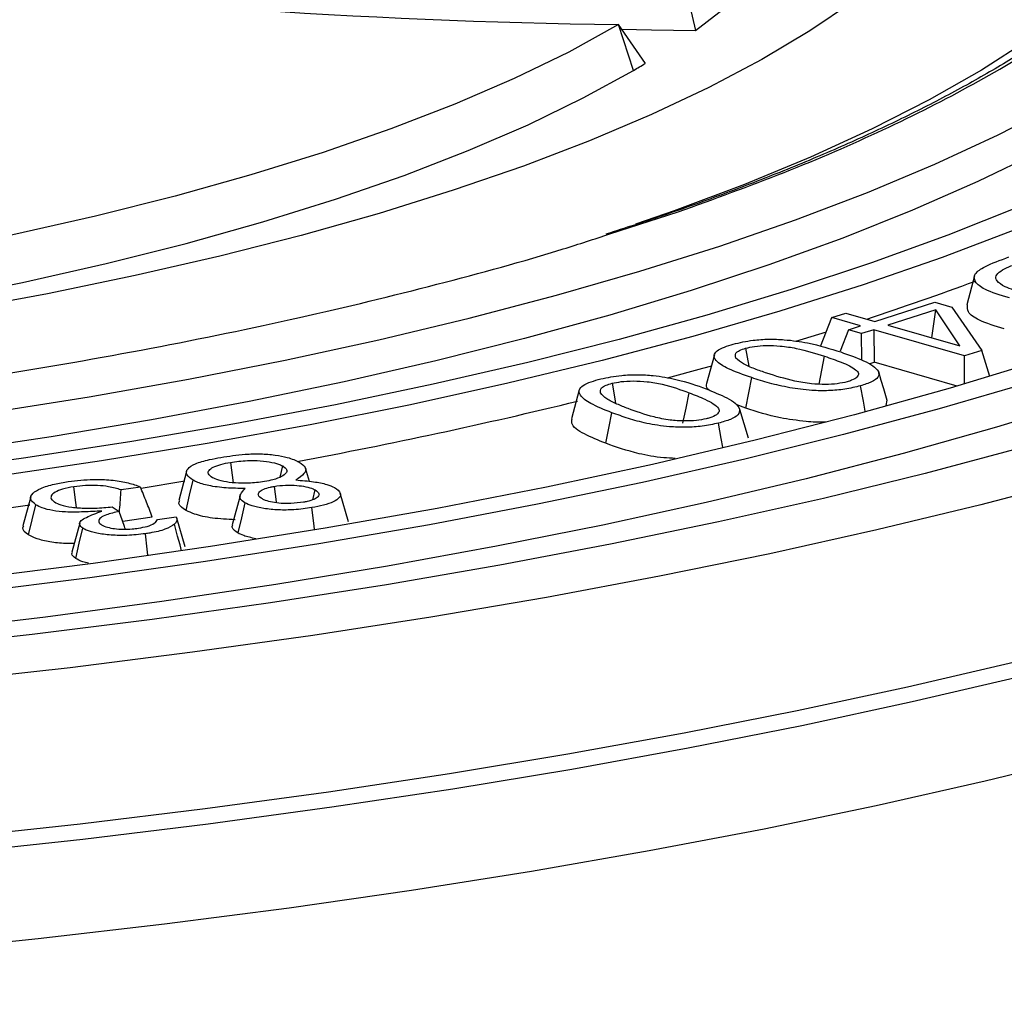
# Model space of a CAD drawing. Units: millimetres. Extents: x 5 to 415, y 5 to 292.
# Drawn here: x 350 to 357, y 255 to 261 of the extents above; entities that cross this region are included whole.
import ezdxf

# ---------------------------------------------------------------- set-up
doc = ezdxf.new("R2010")
doc.units = ezdxf.units.MM

msp = doc.modelspace()

# ---------------------------------------------------------------- linework, layer by layer
at = {"color": 7, "linetype": 'Continuous', "lineweight": 25}
for p, q in [((354.8212, 261.4177), (354.8934, 261.0977)), ((354.4868, 260.8362), (354.3879, 261.1368)), ((354.5641, 260.8817), (354.3879, 261.1368)), ((356.7304, 259.4842), (356.6785, 259.2944)), ((356.0735, 259.1854), (356.4683, 259.3109)), ((356.4683, 259.3109), (356.5813, 259.2782)), ((356.5813, 259.2782), (356.7773, 258.995)), ((355.7903, 259.2106), (355.8836, 259.2403)), ((355.8836, 259.2403), (356.0735, 259.1854)), ((356.4748, 259.2605), (356.1599, 259.1605)), ((356.4494, 259.0768), (356.4748, 259.2605)), ((356.6327, 259.0238), (356.4748, 259.2605)), ((355.7161, 259.0192), (355.7903, 259.2106)), ((355.9803, 259.1557), (355.7903, 259.2106)), ((355.8996, 259.1301), (355.9803, 259.1557)), ((356.1599, 259.1605), (356.6327, 259.0238)), ((355.7531, 259.1149), (355.5517, 259.0525)), ((355.8996, 259.1301), (355.8448, 258.9889)), ((355.986, 259.1052), (355.8996, 259.1301)), ((356.0666, 259.1308), (355.986, 259.1052)), ((355.9879, 258.9311), (355.986, 259.1052)), ((356.0666, 259.1308), (356.069, 258.9172)), ((356.6626, 258.9585), (356.0666, 259.1308)), ((355.0182, 258.9663), (354.9664, 258.7766)), ((355.2237, 259.0089), (355.2457, 258.8902)), ((355.7082, 258.7729), (355.743, 258.9565)), ((356.7773, 258.995), (356.6626, 258.9585)), ((356.6647, 258.7739), (356.6626, 258.9585)), ((356.8299, 258.8232), (356.7773, 258.995)), ((356.0362, 258.9068), (356.069, 258.9172)), ((356.6153, 258.7594), (356.069, 258.9172)), ((355.2253, 258.6137), (355.2637, 258.8154)), ((354.1299, 258.7346), (354.078, 258.545)), ((355.2253, 258.6137), (355.162, 258.6379)), ((356.1525, 258.6682), (356.1454, 258.6328)), ((351.8346, 258.2584), (351.8522, 258.1247)), ((351.5465, 258.1983), (351.4945, 258.0084)), ((352.1623, 258.1618), (352.1789, 258.2346)), ((352.3538, 258.1335), (352.3285, 258.2207)), ((351.5356, 258.134), (351.2471, 258.0867)), ((351.243, 258.096), (351.1154, 258.0774)), ((352.3768, 258.0129), (352.3916, 258.0773)), ((352.6124, 257.8673), (352.5575, 258.056)), ((350.5213, 258.0307), (350.4693, 257.8409)), ((351.8978, 258.0381), (351.846, 257.8485)), ((351.0562, 257.9659), (351.1029, 257.9354)), ((350.8434, 257.8586), (350.7915, 257.6687)), ((351.3208, 257.8987), (351.1261, 257.8702)), ((351.3544, 257.8822), (351.4781, 257.9002)), ((351.5369, 257.7022), (351.482, 257.891))]:
    msp.add_line(p, q, dxfattribs=at)
at = {"color": 8, "linetype": 'Continuous', "lineweight": 25}
msp.add_line((354.3295, 259.7602), (354.7798, 259.9055), dxfattribs=at)
at = {"color": 7, "linetype": 'Continuous', "lineweight": 25, "flags": 128}
for points in [[(354.8934, 261.0977), (355.153, 261.2974), (355.3753, 261.5009), (355.5596, 261.7077), (355.7054, 261.917), (355.8121, 262.1281), (355.8794, 262.3405), (355.9071, 262.5534), (355.8951, 262.7662), (355.8435, 262.9781), (355.8208, 263.0403)], [(356.9386, 262.5108), (356.8572, 262.3021), (356.7407, 262.0946), (356.5896, 261.889), (356.4041, 261.6857), (356.1849, 261.4854), (355.9324, 261.2884), (355.6473, 261.0954), (355.3304, 260.9068), (354.9824, 260.7232), (354.6044, 260.545), (354.1973, 260.3726), (353.7622, 260.2066), (353.3001, 260.0474), (352.8124, 259.8953), (352.3002, 259.7508), (351.765, 259.6143), (351.2082, 259.4861), (350.6311, 259.3666), (350.0353, 259.256)], [(354.3879, 261.1368), (354.0598, 260.9567), (353.7002, 260.7821), (353.3102, 260.6135), (352.891, 260.4513), (352.4438, 260.2961), (351.97, 260.1484), (351.4708, 260.0085), (350.948, 259.8769), (350.4029, 259.754), (349.8372, 259.6401)], [(354.4069, 261.1066), (354.6046, 261.1024), (354.8934, 261.0977)], [(357.0889, 261.0391), (356.7756, 260.8382), (356.4309, 260.642), (356.0554, 260.4509), (355.6502, 260.2653), (355.2161, 260.0858), (354.7543, 259.9126), (354.5005, 259.8242)], [(349.8961, 259.3263), (350.4667, 259.4412), (351.0166, 259.5652), (351.544, 259.6979), (352.0475, 259.8391), (352.5256, 259.9881), (352.9767, 260.1447), (353.3996, 260.3083), (353.793, 260.4784), (354.1558, 260.6546), (354.4868, 260.8362)], [(350.2358, 258.584), (350.9057, 258.6903), (351.5591, 258.806), (352.1945, 258.9308), (352.8105, 259.0644), (353.4057, 259.2066), (353.9788, 259.3569), (354.5285, 259.5151), (355.0535, 259.6809), (355.5528, 259.8538), (356.0252, 260.0334), (356.4696, 260.2195), (356.8851, 260.4114), (357.2707, 260.6089)], [(357.1516, 260.299), (356.7508, 260.1047), (356.3209, 259.9161), (355.8628, 259.7336), (355.3775, 259.5575), (354.8661, 259.3884), (354.3297, 259.2266), (353.7695, 259.0723), (353.1867, 258.9261), (352.5827, 258.7881), (351.9586, 258.6587), (351.3159, 258.5382), (350.6561, 258.4268), (349.9805, 258.3248)], [(357.0281, 259.94), (356.5536, 259.7516), (356.0516, 259.5697)], [(357.0123, 259.7933), (356.5178, 259.6058), (355.9961, 259.4251), (355.4483, 259.2517), (354.8757, 259.0858), (354.2792, 258.9279), (353.6603, 258.7782), (353.0202, 258.6371), (352.3603, 258.5049), (351.6818, 258.3818), (350.9863, 258.268), (350.2751, 258.1639), (349.5499, 258.0697), (348.8119, 257.9855), (348.0629, 257.9115), (347.3044, 257.8479)], [(356.0516, 259.5697), (355.5233, 259.3948), (354.9696, 259.2272), (354.3918, 259.0673), (353.7911, 258.9155), (353.1688, 258.772), (352.5261, 258.6372), (351.8644, 258.5112), (351.1851, 258.3945), (350.4897, 258.2873), (349.7795, 258.1897), (349.0561, 258.102), (348.3211, 258.0243), (347.5758, 257.9569), (346.822, 257.8998), (346.0613, 257.8532), (345.2951, 257.8172), (344.5251, 257.7919), (343.753, 257.7772), (342.9803, 257.7733), (342.2087, 257.7802), (341.4398, 257.7978)], [(357.1736, 258.9297), (356.57, 258.7461), (355.941, 258.5706), (355.2876, 258.4035), (354.6113, 258.2451), (353.9134, 258.0957), (353.1951, 257.9557), (352.4579, 257.8253), (351.7033, 257.7048), (350.9327, 257.5944), (350.1476, 257.4942), (349.3495, 257.4046), (348.54, 257.3257), (347.7207, 257.2576)], [(355.0002, 258.8916), (354.9392, 258.8746), (354.7079, 258.8116)], [(356.0978, 258.8563), (356.1142, 258.7998), (356.1306, 258.7434), (356.1525, 258.6682)], [(357.1002, 258.7866), (356.4962, 258.6097), (355.8685, 258.4405), (355.2182, 258.2795), (354.5464, 258.1269), (353.8545, 257.983), (353.1437, 257.8481), (352.4152, 257.7224), (351.6705, 257.6061), (350.9108, 257.4994), (350.1376, 257.4026), (349.3522, 257.3158), (348.5561, 257.2391), (347.7508, 257.1728), (346.9378, 257.1169), (346.1184, 257.0716), (345.2943, 257.0368), (344.4668, 257.0128), (343.6376, 256.9995), (342.8081, 256.9969), (341.9799, 257.0051), (341.1545, 257.024)], [(354.3459, 258.7785), (354.3634, 258.677), (354.3687, 258.6462)], [(356.0103, 258.595), (355.9983, 258.6603), (355.9795, 258.7615)], [(354.8115, 258.5152), (354.8318, 258.6156), (354.8521, 258.7161)], [(357.4651, 258.6693), (356.8749, 258.4889), (356.2605, 258.316), (355.6232, 258.1511), (354.9639, 257.9943), (354.2841, 257.846), (353.5848, 257.7064), (352.8673, 257.5758), (352.1329, 257.4545), (351.383, 257.3426), (350.6188, 257.2403), (349.8418, 257.1479), (349.0534, 257.0654), (348.255, 256.9931), (347.448, 256.9311), (346.6339, 256.8795), (345.8141, 256.8383), (344.9902, 256.8078), (344.1635, 256.7878), (343.3357, 256.7784), (342.5081, 256.7797), (341.6824, 256.7917)], [(354.304, 258.3836), (354.3243, 258.4841), (354.3446, 258.5845)], [(355.1845, 258.609), (355.212, 258.5144), (355.2395, 258.4199)], [(355.0734, 258.3584), (355.0637, 258.4149), (355.0462, 258.5164)], [(357.0508, 258.3573), (356.4044, 258.1855), (355.7356, 258.0218), (355.0456, 257.8666), (354.3356, 257.7201), (353.6069, 257.5825), (352.8606, 257.4541), (352.0982, 257.335), (351.3208, 257.2256), (350.5299, 257.126), (349.7268, 257.0364), (348.913, 256.9569), (348.0897, 256.8876), (347.2586, 256.8288), (346.4208, 256.7804), (345.5781, 256.7426), (344.7317, 256.7154), (343.8832, 256.6989), (343.034, 256.6931), (342.1856, 256.6981), (341.3395, 256.7137)], [(357.4328, 258.1526), (356.7709, 257.9793), (356.087, 257.8142), (355.3821, 257.6575), (354.6574, 257.5095), (353.9141, 257.3705), (353.1535, 257.2407), (352.3768, 257.1202), (351.5853, 257.0094), (350.7804, 256.9083), (349.9634, 256.8172), (349.1355, 256.7362), (348.2983, 256.6654), (347.4531, 256.605), (346.6014, 256.555), (345.7444, 256.5155), (344.8837, 256.4867), (344.0207, 256.4685), (343.1568, 256.461), (342.2935, 256.4642), (341.4322, 256.4781)], [(351.5434, 257.9423), (351.5662, 258.0416), (351.589, 258.141)], [(350.8215, 257.9616), (350.8175, 257.9955), (350.8054, 258.098)], [(352.1223, 258.1006), (352.1358, 257.9982), (352.1365, 257.9926)], [(351.9296, 257.9925), (351.9067, 257.8932), (351.8839, 257.7939)], [(350.5147, 257.9759), (350.3136, 257.9477), (350.1932, 257.9312)], [(350.5063, 257.7824), (350.53, 257.8812), (350.5536, 257.98)], [(352.3888, 257.8195), (352.3837, 257.8584), (352.3702, 257.9608)], [(350.8169, 257.6272), (350.8405, 257.7261), (350.8641, 257.8249)], [(351.292, 257.6472), (351.2875, 257.6865), (351.2755, 257.7891)], [(351.5133, 257.6765), (351.503, 257.7151), (351.4874, 257.7738), (351.4666, 257.8521)], [(357.4959, 256.3307), (356.7995, 256.161), (356.0822, 255.9997), (355.3449, 255.8471), (354.5889, 255.7033), (353.8154, 255.5685), (353.0256, 255.4431), (352.2207, 255.3272), (351.4021, 255.221), (350.571, 255.1247), (349.7287, 255.0384), (348.8766, 254.9622), (348.016, 254.8963), (347.1482, 254.8407), (346.2747, 254.7956), (345.3968, 254.7611), (344.516, 254.7371), (343.6335, 254.7238), (342.7509, 254.7211), (341.8694, 254.729), (340.9906, 254.7476)]]:
    msp.add_lwpolyline(points, dxfattribs=at)
at = {"color": 8, "linetype": 'Continuous', "lineweight": 25, "flags": 128}
for points in [[(356.995, 256.9453), (356.2896, 256.7806), (355.5637, 256.6244), (354.8186, 256.477), (354.0553, 256.3386), (353.2751, 256.2095), (352.4792, 256.0898), (351.669, 255.9798), (350.8457, 255.8796), (350.0106, 255.7893), (349.1651, 255.7092), (348.3105, 255.6394), (347.4483, 255.5799), (346.5797, 255.5308), (345.7062, 255.4924), (344.8292, 255.4645), (343.95, 255.4472), (343.0701, 255.4406), (342.1909, 255.4447), (341.3138, 255.4595)], [(357.0275, 256.8477), (356.3204, 256.6826), (355.5928, 256.526), (354.8459, 256.3783), (354.0808, 256.2396), (353.2988, 256.1102), (352.501, 255.9902), (351.6889, 255.8799), (350.8636, 255.7795), (350.0266, 255.689), (349.1791, 255.6087), (348.3226, 255.5387), (347.4583, 255.4791), (346.5876, 255.4299), (345.7121, 255.3913), (344.833, 255.3634), (343.9517, 255.3461), (343.0698, 255.3395), (342.1885, 255.3436), (341.3094, 255.3584)]]:
    msp.add_lwpolyline(points, dxfattribs=at)
at = {"color": 7, "linetype": 'Continuous', "lineweight": 25}
for centre, radius, start, end in [((355.0109, 306.0054), 44.8729, 262.7066, 269.20439), ((351.2624, 266.4043), 6.4343, 300.07422, 300.87287), ((349.8521, 278), 19.7853, 288.16532, 290.35856), ((345.9907, 292.0237), 34.3387, 280.54319, 283.69003)]:
    msp.add_arc(centre, radius, start, end, dxfattribs=at)
at = {"color": 8, "linetype": 'Continuous', "lineweight": 25}
msp.add_open_spline([(354.7798, 259.9055), (355.0165, 259.9909), (355.4958, 260.1639), (356.1429, 260.4453), (356.7382, 260.7458), (357.267, 261.0655), (357.6968, 261.3837), (358.0344, 261.6955), (358.2894, 261.9971), (358.4787, 262.3055), (358.5994, 262.6187), (358.6494, 262.9349), (358.6275, 263.2513), (358.5338, 263.5661), (358.3691, 263.877), (358.1353, 264.1817), (357.8353, 264.4782), (357.4726, 264.7649), (357.0243, 265.0577), (356.4824, 265.3524), (355.8415, 265.6438), (355.1428, 265.9133), (354.3957, 266.16), (353.6033, 266.3855), (352.7571, 266.5923), (351.8775, 266.7788), (351.2557, 266.885), (350.9552, 266.9364)], degree=3, knots=[0, 0, 0, 0, 0.040308, 0.08164, 0.123932, 0.167113, 0.211104, 0.248529, 0.286258, 0.324272, 0.362692, 0.401225, 0.439848, 0.478474, 0.517007, 0.555425, 0.59344, 0.63117, 0.668592, 0.712585, 0.755767, 0.798059, 0.839389, 0.879697, 0.920005, 0.961337, 1, 1, 1, 1], dxfattribs=at)
at = {"color": 7, "linetype": 'Continuous', "lineweight": 25}
for points, knots in [([(358.3977, 262.2957), (358.3975, 262.295), (358.3727, 262.2325), (358.299, 262.1081), (358.1746, 261.9232), (358.021, 261.7394), (357.8422, 261.557), (357.6372, 261.3761), (357.4066, 261.1971), (357.1504, 261.0204), (356.869, 260.8463), (356.5627, 260.6752), (356.2322, 260.5076), (355.8779, 260.3438), (355.5006, 260.1841), (355.1003, 260.0292), (354.7032, 259.8868), (354.4299, 259.7988), (354.3052, 259.7586)], [0, 0, 0, 0, 0.000755, 0.068805, 0.136303, 0.203475, 0.270489, 0.33746, 0.404452, 0.471504, 0.538639, 0.605868, 0.67319, 0.7406, 0.808092, 0.875656, 0.943282, 1, 1, 1, 1]), ([(332.2006, 259.7478), (332.3361, 259.702), (332.7113, 259.5751), (333.3906, 259.386), (334.2337, 259.1782), (335.1434, 258.9877), (336.1203, 258.8146), (337.1614, 258.6618), (338.2, 258.5391), (339.22, 258.4442), (340.2081, 258.3742), (341.2201, 258.3242), (342.2499, 258.2952), (343.291, 258.2877), (344.3349, 258.302), (345.3748, 258.3381), (346.404, 258.3956), (347.4141, 258.474), (348.3989, 258.5722), (349.3529, 258.6893), (350.3293, 258.8324), (351.3138, 259.0041), (352.2908, 259.2054), (353.1933, 259.4249), (353.8722, 259.61), (354.2288, 259.7271), (354.3295, 259.7602)], [0, 0, 0, 0, 0.0248, 0.068672, 0.112545, 0.15753, 0.203561, 0.250561, 0.298442, 0.339175, 0.380241, 0.421616, 0.463433, 0.505373, 0.547412, 0.589453, 0.631393, 0.673208, 0.714585, 0.75565, 0.796382, 0.844265, 0.891265, 0.937296, 0.98228, 1, 1, 1, 1]), ([(356.9588, 259.3397), (356.8991, 259.3575), (356.7979, 259.3877), (356.7273, 259.4455), (356.7233, 259.4984), (356.8076, 259.5552), (356.8993, 259.5883), (356.9564, 259.6089)], [0, 0, 0, 0, 0.245663, 0.416312, 0.587993, 0.743254, 1, 1, 1, 1]), ([(357.0551, 259.3719), (357.0096, 259.3849), (356.9314, 259.4072), (356.8754, 259.4481), (356.8638, 259.4844), (356.9074, 259.5266), (356.9742, 259.552), (357.0175, 259.5684)], [0, 0, 0, 0, 0.251183, 0.431775, 0.578937, 0.726833, 1, 1, 1, 1]), ([(356.9255, 259.1364), (356.8665, 259.1541), (356.7614, 259.1856), (356.6782, 259.2429), (356.6826, 259.2787), (356.6845, 259.2945)], [0, 0, 0, 0, 0.416749, 0.741956, 1, 1, 1, 1]), ([(355.2637, 258.8154), (355.2096, 258.8342), (355.1127, 258.8678), (355.0308, 258.9191), (355.0112, 258.9604), (355.0314, 258.9916), (355.0798, 259.0163), (355.1227, 259.0294), (355.1426, 259.0354)], [0, 0, 0, 0, 0.297726, 0.533152, 0.669425, 0.785005, 0.900449, 1, 1, 1, 1]), ([(355.1426, 259.0354), (355.1842, 259.0454), (355.2535, 259.0621), (355.3756, 259.0698), (355.5009, 259.065), (355.674, 259.0397), (355.7809, 259.0057), (355.8492, 258.9841)], [0, 0, 0, 0, 0.18692, 0.312124, 0.436852, 0.640589, 1, 1, 1, 1]), ([(355.2237, 259.0089), (355.2426, 259.0133), (355.2829, 259.0227), (355.3645, 259.0282), (355.4612, 259.0245), (355.5992, 259.0023), (355.6845, 258.9751), (355.743, 258.9565)], [0, 0, 0, 0, 0.113644, 0.243267, 0.392712, 0.583233, 1, 1, 1, 1]), ([(355.1602, 258.9443), (355.1568, 258.9548), (355.151, 258.972), (355.18, 258.9947), (355.2096, 259.0043), (355.2237, 259.0089)], [0, 0, 0, 0, 0.4448132, 0.7345236, 1, 1, 1, 1]), ([(355.743, 258.9565), (355.7807, 258.9436), (355.8597, 258.9165), (355.9405, 258.8786), (355.971, 258.8435), (355.9606, 258.8187), (355.9297, 258.7998), (355.9017, 258.7913), (355.8912, 258.788)], [0, 0, 0, 0, 0.2672083, 0.5598461, 0.6881965, 0.8178641, 0.9316326, 1, 1, 1, 1]), ([(355.8492, 258.9841), (355.9012, 258.9656), (355.9802, 258.9376), (356.0666, 258.8943), (356.0873, 258.8691), (356.0978, 258.8563)], [0, 0, 0, 0, 0.485924, 0.738068, 1, 1, 1, 1]), ([(355.3641, 258.8445), (355.3372, 258.8539), (355.2814, 258.8731), (355.2037, 258.9053), (355.1749, 258.9312), (355.1602, 258.9443)], [0, 0, 0, 0, 0.314754, 0.651008, 1, 1, 1, 1]), ([(354.2709, 258.8067), (354.3149, 258.816), (354.3886, 258.8315), (354.5137, 258.8366), (354.6389, 258.8287), (354.8036, 258.7995), (354.902, 258.764), (354.9639, 258.7416)], [0, 0, 0, 0, 0.189049, 0.316155, 0.442767, 0.649076, 1, 1, 1, 1]), ([(355.8912, 258.788), (355.8707, 258.7833), (355.8288, 258.7737), (355.7444, 258.7694), (355.6454, 258.7743), (355.5085, 258.7987), (355.422, 258.8262), (355.3641, 258.8445)], [0, 0, 0, 0, 0.1200719, 0.2450698, 0.3947581, 0.5950352, 1, 1, 1, 1]), ([(356.0978, 258.8563), (356.0996, 258.8435), (356.1029, 258.8196), (356.0568, 258.786), (356.0055, 258.7697), (355.9795, 258.7615)], [0, 0, 0, 0, 0.363567, 0.678597, 1, 1, 1, 1]), ([(354.3446, 258.5845), (354.2946, 258.6043), (354.2059, 258.6396), (354.1356, 258.6922), (354.1234, 258.7336), (354.1499, 258.7644), (354.203, 258.7885), (354.2491, 258.8008), (354.2709, 258.8067)], [0, 0, 0, 0, 0.297824, 0.529108, 0.667678, 0.782443, 0.896961, 1, 1, 1, 1]), ([(354.2691, 258.7155), (354.268, 258.7263), (354.2661, 258.744), (354.3011, 258.7658), (354.3317, 258.7745), (354.3459, 258.7785)], [0, 0, 0, 0, 0.461933, 0.750372, 1, 1, 1, 1]), ([(354.3459, 258.7785), (354.3648, 258.7824), (354.4063, 258.7911), (354.4887, 258.7951), (354.5847, 258.7897), (354.718, 258.7648), (354.7973, 258.736), (354.8521, 258.7161)], [0, 0, 0, 0, 0.1096, 0.241249, 0.392466, 0.579837, 1, 1, 1, 1]), ([(354.9909, 258.7297), (354.9846, 258.7337), (354.9614, 258.7482), (354.9652, 258.7647), (354.9679, 258.7767)], [0, 0, 0, 0, 0.2752188, 1, 1, 1, 1]), ([(355.9795, 258.7615), (355.9463, 258.7534), (355.884, 258.7382), (355.77, 258.7279), (355.6425, 258.7305), (355.5078, 258.7482), (355.3785, 258.7787), (355.3021, 258.8032), (355.2637, 258.8154)], [0, 0, 0, 0, 0.14895, 0.27967, 0.410774, 0.598824, 0.798936, 1, 1, 1, 1]), ([(354.4508, 258.6116), (354.426, 258.6215), (354.3747, 258.6419), (354.304, 258.6755), (354.2809, 258.702), (354.2691, 258.7155)], [0, 0, 0, 0, 0.31471, 0.650922, 1, 1, 1, 1]), ([(354.8521, 258.7161), (354.8879, 258.7021), (354.9676, 258.6708), (355.0457, 258.6275), (355.0528, 258.5888), (355.0271, 258.5657), (354.9909, 258.5518), (354.9678, 258.5457), (354.9639, 258.5447)], [0, 0, 0, 0, 0.275901, 0.614948, 0.737207, 0.860073, 0.975899, 1, 1, 1, 1]), ([(354.9639, 258.7416), (355.0119, 258.7221), (355.0847, 258.6926), (355.161, 258.6476), (355.1766, 258.622), (355.1845, 258.609)], [0, 0, 0, 0, 0.486003, 0.738165, 1, 1, 1, 1]), ([(355.0462, 258.5164), (355.0114, 258.509), (354.9462, 258.4951), (354.8308, 258.4872), (354.7016, 258.4922), (354.5705, 258.513), (354.4494, 258.5466), (354.3798, 258.5718), (354.3446, 258.5845)], [0, 0, 0, 0, 0.149102, 0.279164, 0.409404, 0.608568, 0.802142, 1, 1, 1, 1]), ([(354.9639, 258.5447), (354.9434, 258.5406), (354.8999, 258.5318), (354.8146, 258.5289), (354.7153, 258.5361), (354.5842, 258.5632), (354.5041, 258.5923), (354.4508, 258.6116)], [0, 0, 0, 0, 0.114865, 0.244619, 0.395758, 0.598391, 1, 1, 1, 1]), ([(355.1845, 258.609), (355.1835, 258.5962), (355.1818, 258.5722), (355.1286, 258.5395), (355.0738, 258.5242), (355.0462, 258.5164)], [0, 0, 0, 0, 0.3630661, 0.6795136, 1, 1, 1, 1]), ([(355.7527, 258.523), (355.7503, 258.5228), (355.707, 258.5199), (355.5986, 258.5279), (355.4119, 258.5544), (355.2969, 258.591), (355.2253, 258.6137)], [0, 0, 0, 0, 0.01183, 0.2093456, 0.5079578, 1, 1, 1, 1]), ([(354.304, 258.3836), (354.2549, 258.4034), (354.156, 258.4432), (354.074, 258.5003), (354.08, 258.5355), (354.0817, 258.545)], [0, 0, 0, 0, 0.4185204, 0.8424977, 1, 1, 1, 1]), ([(354.7613, 258.2847), (354.7355, 258.2858), (354.6485, 258.2895), (354.4801, 258.3213), (354.3722, 258.3595), (354.304, 258.3836)], [0, 0, 0, 0, 0.134243, 0.453121, 1, 1, 1, 1]), ([(351.7712, 258.2911), (351.8235, 258.2994), (351.906, 258.3124), (352.0331, 258.3161), (352.1293, 258.3078), (352.2219, 258.2902), (352.2635, 258.2712), (352.2871, 258.2605)], [0, 0, 0, 0, 0.2898581, 0.4568934, 0.6243561, 0.7860841, 1, 1, 1, 1]), ([(351.589, 258.141), (351.5728, 258.1525), (351.5391, 258.1764), (351.5466, 258.2155), (351.6001, 258.2514), (351.6837, 258.2751), (351.746, 258.2865), (351.7712, 258.2911)], [0, 0, 0, 0, 0.209683, 0.436511, 0.633074, 0.851735, 1, 1, 1, 1]), ([(351.7177, 258.1571), (351.7056, 258.1657), (351.6837, 258.1812), (351.6902, 258.206), (351.7188, 258.2275), (351.7691, 258.2457), (351.8131, 258.2542), (351.8346, 258.2584)], [0, 0, 0, 0, 0.234876, 0.421104, 0.60671, 0.807977, 1, 1, 1, 1]), ([(351.8346, 258.2584), (351.8712, 258.2634), (351.9342, 258.272), (352.0321, 258.2699), (352.1095, 258.2601), (352.1556, 258.2462), (352.1741, 258.237), (352.1789, 258.2346)], [0, 0, 0, 0, 0.297127, 0.511942, 0.726929, 0.929251, 1, 1, 1, 1]), ([(352.2871, 258.2605), (352.3037, 258.2488), (352.3379, 258.2247), (352.325, 258.1822), (352.2855, 258.1562), (352.2648, 258.1425)], [0, 0, 0, 0, 0.309445, 0.637044, 1, 1, 1, 1]), ([(352.1789, 258.2346), (352.1897, 258.2268), (352.2109, 258.2115), (352.2026, 258.1865), (352.1724, 258.1632), (352.1222, 258.1443), (352.0782, 258.1357), (352.0593, 258.1321)], [0, 0, 0, 0, 0.212191, 0.413338, 0.607817, 0.832024, 1, 1, 1, 1]), ([(350.5536, 257.98), (350.5394, 257.992), (350.5107, 258.0163), (350.5302, 258.0546), (350.5842, 258.0892), (350.6679, 258.1157), (350.7372, 258.1271), (350.7684, 258.1323)], [0, 0, 0, 0, 0.208224, 0.420088, 0.6123, 0.825663, 1, 1, 1, 1]), ([(350.7684, 258.1323), (350.8227, 258.1385), (350.9143, 258.1492), (351.0511, 258.1435), (351.1557, 258.1274), (351.2136, 258.1087), (351.2393, 258.0976), (351.243, 258.096)], [0, 0, 0, 0, 0.315301, 0.531763, 0.748316, 0.963916, 1, 1, 1, 1]), ([(351.9308, 258.0866), (351.8892, 258.0872), (351.8054, 258.0883), (351.6916, 258.1032), (351.6231, 258.1236), (351.5964, 258.1372), (351.589, 258.141)], [0, 0, 0, 0, 0.303823, 0.612693, 0.893486, 1, 1, 1, 1]), ([(352.0593, 258.1321), (352.0243, 258.1274), (351.9627, 258.1192), (351.8664, 258.1214), (351.7886, 258.1311), (351.7416, 258.1452), (351.7227, 258.1546), (351.7177, 258.1571)], [0, 0, 0, 0, 0.285784, 0.502285, 0.719022, 0.925244, 1, 1, 1, 1]), ([(352.2648, 258.1425), (352.3045, 258.1392), (352.3779, 258.1331), (352.4689, 258.1158), (352.5041, 258.0997), (352.52, 258.0925)], [0, 0, 0, 0, 0.3932778, 0.7270813, 1, 1, 1, 1]), ([(350.8054, 258.098), (350.7792, 258.0934), (350.7286, 258.0845), (350.6778, 258.0627), (350.6516, 258.0382), (350.654, 258.0155), (350.6705, 258.0028), (350.6767, 257.9979)], [0, 0, 0, 0, 0.228411, 0.440281, 0.651618, 0.867539, 1, 1, 1, 1]), ([(351.1154, 258.0774), (351.0898, 258.0852), (351.0461, 258.0987), (350.9607, 258.1072), (350.8804, 258.1072), (350.8306, 258.1011), (350.8054, 258.098)], [0, 0, 0, 0, 0.315803, 0.541322, 0.766988, 1, 1, 1, 1]), ([(351.1047, 257.9303), (351.1051, 257.9356), (351.1073, 257.9628), (351.111, 258.0118), (351.1139, 258.0555), (351.1154, 258.0774)], [0, 0, 0, 0, 0.108677, 0.554324, 1, 1, 1, 1]), ([(351.3208, 257.8987), (351.3081, 257.9317), (351.2827, 257.9978), (351.2562, 258.0633), (351.243, 258.096)], [0, 0, 0, 0, 0.499977, 1, 1, 1, 1]), ([(351.9296, 257.9925), (351.9167, 258.0016), (351.8909, 258.0197), (351.9012, 258.0527), (351.9202, 258.0745), (351.9308, 258.0866)], [0, 0, 0, 0, 0.304037, 0.610216, 1, 1, 1, 1]), ([(352.0458, 258.0175), (352.0338, 258.0261), (352.0132, 258.0409), (352.0218, 258.0641), (352.0495, 258.0824), (352.0877, 258.0941), (352.1139, 258.099), (352.1223, 258.1006)], [0, 0, 0, 0, 0.2906015, 0.5002167, 0.7102423, 0.9062477, 1, 1, 1, 1]), ([(352.1223, 258.1006), (352.1468, 258.1038), (352.195, 258.1102), (352.2699, 258.1079), (352.3336, 258.0991), (352.3713, 258.0876), (352.3874, 258.0795), (352.3916, 258.0773)], [0, 0, 0, 0, 0.250408, 0.492778, 0.69752, 0.919407, 1, 1, 1, 1]), ([(352.3916, 258.0773), (352.4031, 258.069), (352.4228, 258.0547), (352.4138, 258.0324), (352.3867, 258.0144), (352.3492, 258.0028), (352.3231, 257.9979), (352.3152, 257.9965)], [0, 0, 0, 0, 0.287228, 0.495286, 0.703267, 0.910309, 1, 1, 1, 1]), ([(352.52, 258.0925), (352.5361, 258.0807), (352.5648, 258.0598), (352.556, 258.0264), (352.5155, 257.9987), (352.4508, 257.9761), (352.3965, 257.9658), (352.3702, 257.9608)], [0, 0, 0, 0, 0.246469, 0.437117, 0.628126, 0.819971, 1, 1, 1, 1]), ([(350.6767, 257.9979), (350.6893, 257.9913), (350.7167, 257.9768), (350.7917, 257.962), (350.891, 257.9549), (350.9831, 257.9582), (351.0384, 257.964), (351.0562, 257.9659)], [0, 0, 0, 0, 0.174747, 0.378892, 0.599677, 0.871551, 1, 1, 1, 1]), ([(351.5434, 257.9423), (351.5207, 257.957), (351.488, 257.9781), (351.4984, 258.0011), (351.5017, 258.0083)], [0, 0, 0, 0, 0.690686, 1, 1, 1, 1]), ([(352.3702, 257.9608), (352.3318, 257.9552), (352.2622, 257.9452), (352.1498, 257.944), (352.0539, 257.9536), (351.9769, 257.9705), (351.9444, 257.9856), (351.9296, 257.9925)], [0, 0, 0, 0, 0.2463874, 0.4459611, 0.6458029, 0.8389928, 1, 1, 1, 1]), ([(352.3152, 257.9965), (352.2878, 257.9928), (352.241, 257.9865), (352.1682, 257.9876), (352.1099, 257.9947), (352.0692, 258.0058), (352.0522, 258.0143), (352.0458, 258.0175)], [0, 0, 0, 0, 0.280562, 0.480801, 0.68135, 0.880456, 1, 1, 1, 1]), ([(350.9887, 257.9381), (350.9492, 257.936), (350.8706, 257.9318), (350.7587, 257.9298), (350.6636, 257.9403), (350.5943, 257.9573), (350.5667, 257.9727), (350.5536, 257.98)], [0, 0, 0, 0, 0.239204, 0.475084, 0.655487, 0.835579, 1, 1, 1, 1]), ([(350.8641, 257.8249), (350.855, 257.833), (350.8368, 257.8492), (350.8485, 257.875), (350.9001, 257.9052), (350.9528, 257.9248), (350.9887, 257.9381)], [0, 0, 0, 0, 0.202799, 0.407053, 0.595902, 1, 1, 1, 1]), ([(351.1029, 257.9354), (351.0727, 257.9287), (351.0225, 257.9175), (350.9781, 257.8944), (350.9646, 257.8724), (350.9741, 257.8568), (350.9844, 257.8494), (350.9857, 257.8485)], [0, 0, 0, 0, 0.326064, 0.543606, 0.762004, 0.969466, 1, 1, 1, 1]), ([(351.1443, 257.8194), (351.1421, 257.8253), (351.1283, 257.864), (351.1145, 257.9026), (351.1029, 257.9354)], [0, 0, 0, 0, 0.152176, 1, 1, 1, 1]), ([(351.8655, 257.8813), (351.8146, 257.8838), (351.7145, 257.8886), (351.6041, 257.9134), (351.5606, 257.9341), (351.5434, 257.9423)], [0, 0, 0, 0, 0.385066, 0.757227, 1, 1, 1, 1]), ([(351.2293, 257.8255), (351.2494, 257.8292), (351.2929, 257.8371), (351.3399, 257.8574), (351.3495, 257.8739), (351.3544, 257.8822)], [0, 0, 0, 0, 0.297437, 0.64425, 1, 1, 1, 1]), ([(351.4781, 257.9002), (351.4808, 257.894), (351.4879, 257.8778), (351.4746, 257.8618), (351.4666, 257.8521)], [0, 0, 0, 0, 0.389309, 1, 1, 1, 1]), ([(350.5063, 257.7824), (350.4861, 257.7972), (350.4601, 257.8163), (350.4724, 257.8362), (350.4752, 257.8407)], [0, 0, 0, 0, 0.775901, 1, 1, 1, 1]), ([(351.2755, 257.7891), (351.2356, 257.7844), (351.1625, 257.7758), (351.0486, 257.7789), (350.9577, 257.7902), (350.8956, 257.8071), (350.8733, 257.8197), (350.8641, 257.8249)], [0, 0, 0, 0, 0.263059, 0.482479, 0.70128, 0.877723, 1, 1, 1, 1]), ([(350.9857, 257.8485), (350.9976, 257.8425), (351.0193, 257.8316), (351.0721, 257.8218), (351.1286, 257.8179), (351.1833, 257.8195), (351.2157, 257.8237), (351.2293, 257.8255)], [0, 0, 0, 0, 0.242202, 0.438831, 0.63516, 0.846631, 1, 1, 1, 1]), ([(351.4666, 257.8521), (351.4486, 257.8403), (351.4123, 257.8166), (351.3331, 257.798), (351.2852, 257.7906), (351.2755, 257.7891)], [0, 0, 0, 0, 0.440063, 0.886826, 1, 1, 1, 1]), ([(351.8839, 257.7939), (351.8674, 257.8047), (351.8408, 257.8222), (351.848, 257.8412), (351.8507, 257.8485)], [0, 0, 0, 0, 0.621968, 1, 1, 1, 1]), ([(352.0011, 257.7562), (351.9726, 257.7625), (351.9256, 257.7729), (351.8957, 257.788), (351.8839, 257.7939)], [0, 0, 0, 0, 0.6064983, 1, 1, 1, 1]), ([(350.8071, 257.7256), (350.7883, 257.7253), (350.7327, 257.7242), (350.6447, 257.7343), (350.5577, 257.7542), (350.5232, 257.7731), (350.5063, 257.7824)], [0, 0, 0, 0, 0.147659, 0.436502, 0.725268, 1, 1, 1, 1]), ([(350.8169, 257.6272), (350.804, 257.6369), (350.7861, 257.6504), (350.794, 257.6646), (350.7962, 257.6686)], [0, 0, 0, 0, 0.718632, 1, 1, 1, 1]), ([(350.9015, 257.5957), (350.8886, 257.5985), (350.8516, 257.6066), (350.8306, 257.6191), (350.8169, 257.6272)], [0, 0, 0, 0, 0.349731, 1, 1, 1, 1])]:
    msp.add_open_spline(points, degree=3, knots=knots, dxfattribs=at)

doc.saveas('drawing.dxf')
